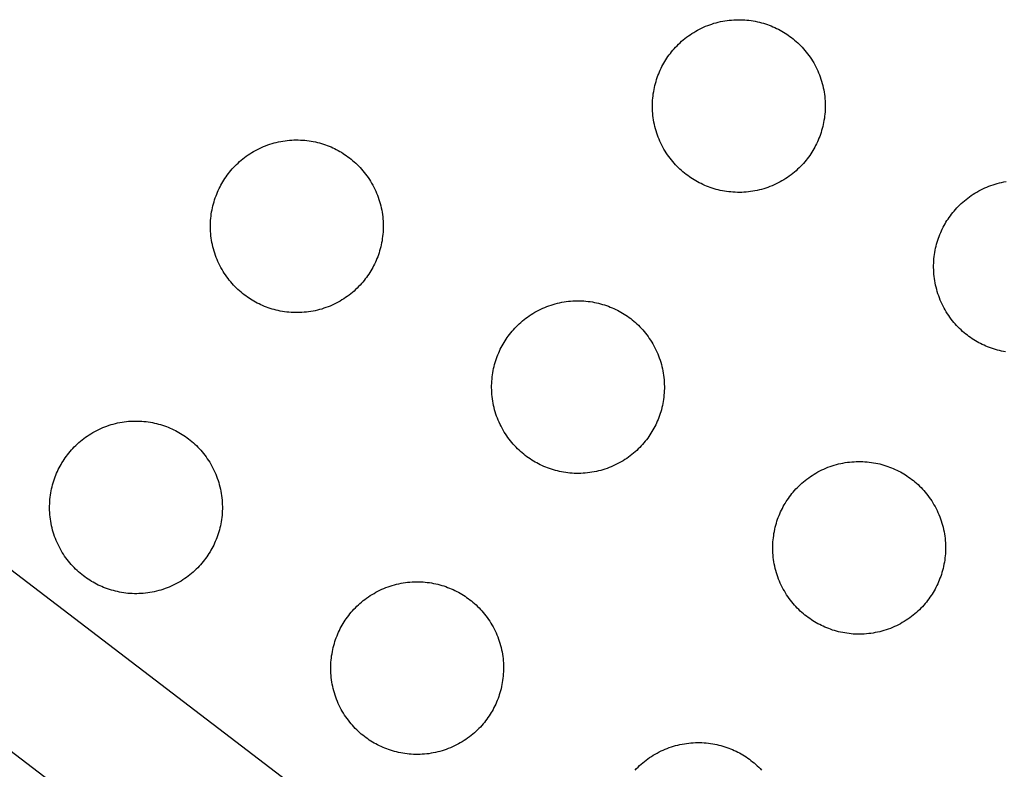
# Model space of a CAD drawing. Units: millimetres. Extents: x -10769 to 17350, y -4423 to 8172.
# Drawn here: x -2725 to -2508, y 2519 to 2684 of the extents above; entities that cross this region are included whole.
import ezdxf

# ---------------------------------------------------------------- set-up
doc = ezdxf.new("R2010")
doc.units = ezdxf.units.MM
doc.layers.add('Make2D$Visible$Curves', color=7, linetype='Continuous', true_color=0x000000)

msp = doc.modelspace()

# ---------------------------------------------------------------- linework, layer by layer
at = {"layer": 'Make2D$Visible$Curves', "lineweight": -3}
for points in [[(-2583.39, 2674.08), (-2583.18, 2674.45), (-2582.95, 2674.81), (-2582.72, 2675.17), (-2582.48, 2675.53), (-2582.22, 2675.88), (-2581.96, 2676.24), (-2581.68, 2676.58), (-2581.4, 2676.93), (-2581.1, 2677.27), (-2580.8, 2677.6), (-2580.48, 2677.93), (-2580.16, 2678.26), (-2579.82, 2678.58), (-2579.48, 2678.89), (-2579.12, 2679.2), (-2578.76, 2679.49), (-2578.39, 2679.78), (-2578, 2680.07), (-2577.61, 2680.34), (-2577.21, 2680.61), (-2576.81, 2680.86), (-2576.39, 2681.11), (-2575.97, 2681.35), (-2575.54, 2681.57), (-2575.1, 2681.79), (-2574.66, 2681.99), (-2574.21, 2682.19), (-2573.75, 2682.37), (-2573.29, 2682.54), (-2572.83, 2682.7), (-2572.36, 2682.85), (-2571.89, 2682.98), (-2571.41, 2683.11), (-2570.93, 2683.22), (-2570.45, 2683.32), (-2569.97, 2683.4), (-2569.48, 2683.48), (-2569, 2683.54), (-2568.51, 2683.58), (-2568.02, 2683.62), (-2567.54, 2683.64), (-2567.05, 2683.65), (-2566.57, 2683.65), (-2566.09, 2683.63), (-2565.61, 2683.61), (-2565.14, 2683.57), (-2564.66, 2683.52), (-2564.19, 2683.46), (-2563.73, 2683.39), (-2563.27, 2683.3), (-2562.81, 2683.21), (-2562.36, 2683.1), (-2561.92, 2682.99), (-2561.48, 2682.86), (-2561.05, 2682.73), (-2560.62, 2682.59), (-2560.2, 2682.43), (-2559.78, 2682.27), (-2559.38, 2682.1), (-2558.98, 2681.92), (-2558.59, 2681.74), (-2558.2, 2681.55), (-2557.83, 2681.35), (-2557.46, 2681.14), (-2557.1, 2680.93), (-2556.73, 2680.71), (-2556.37, 2680.47), (-2556.02, 2680.23), (-2555.66, 2679.97), (-2555.31, 2679.71), (-2554.96, 2679.44), (-2554.62, 2679.15), (-2554.27, 2678.86), (-2553.94, 2678.55), (-2553.61, 2678.24), (-2553.28, 2677.91), (-2552.97, 2677.58), (-2552.65, 2677.23), (-2552.35, 2676.88), (-2552.05, 2676.51), (-2551.76, 2676.14), (-2551.48, 2675.76), (-2551.2, 2675.37), (-2550.94, 2674.97), (-2550.68, 2674.56), (-2550.43, 2674.14), (-2550.2, 2673.72), (-2549.97, 2673.29), (-2549.75, 2672.85), (-2549.55, 2672.41), (-2549.36, 2671.96), (-2549.17, 2671.51), (-2549, 2671.05), (-2548.84, 2670.58), (-2548.69, 2670.11), (-2548.56, 2669.64), (-2548.44, 2669.16), (-2548.33, 2668.68), (-2548.23, 2668.2), (-2548.14, 2667.72), (-2548.07, 2667.23), (-2548.01, 2666.75), (-2547.96, 2666.26), (-2547.92, 2665.78), (-2547.9, 2665.29), (-2547.89, 2664.81), (-2547.89, 2664.32), (-2547.91, 2663.84), (-2547.93, 2663.36), (-2547.97, 2662.89), (-2548.02, 2662.42), (-2548.08, 2661.95), (-2548.16, 2661.48), (-2548.24, 2661.02), (-2548.34, 2660.57), (-2548.44, 2660.11), (-2548.55, 2659.67), (-2548.68, 2659.23), (-2548.81, 2658.8), (-2548.96, 2658.37), (-2549.11, 2657.95), (-2549.27, 2657.54), (-2549.44, 2657.13), (-2549.62, 2656.73), (-2549.8, 2656.34), (-2550, 2655.96), (-2550.19, 2655.58), (-2550.4, 2655.21)], [(-2550.4, 2655.21), (-2550.61, 2654.85), (-2550.84, 2654.49), (-2551.07, 2654.13), (-2551.31, 2653.77), (-2551.57, 2653.41), (-2551.83, 2653.06), (-2552.11, 2652.71), (-2552.39, 2652.37), (-2552.69, 2652.03), (-2552.99, 2651.69), (-2553.31, 2651.36), (-2553.63, 2651.04), (-2553.97, 2650.72), (-2554.31, 2650.41), (-2554.67, 2650.1), (-2555.03, 2649.8), (-2555.4, 2649.51), (-2555.79, 2649.23), (-2556.18, 2648.95), (-2556.58, 2648.69), (-2556.98, 2648.43), (-2557.4, 2648.19), (-2557.82, 2647.95), (-2558.25, 2647.72), (-2558.69, 2647.51), (-2559.13, 2647.3), (-2559.58, 2647.11), (-2560.04, 2646.92), (-2560.5, 2646.75), (-2560.96, 2646.59), (-2561.43, 2646.45), (-2561.9, 2646.31), (-2562.38, 2646.19), (-2562.86, 2646.08), (-2563.34, 2645.98), (-2563.82, 2645.89), (-2564.31, 2645.82), (-2564.79, 2645.76), (-2565.28, 2645.71), (-2565.77, 2645.68), (-2566.25, 2645.65), (-2566.74, 2645.64), (-2567.22, 2645.65), (-2567.7, 2645.66), (-2568.18, 2645.69), (-2568.66, 2645.73), (-2569.13, 2645.78), (-2569.6, 2645.84), (-2570.06, 2645.91), (-2570.52, 2645.99), (-2570.98, 2646.09), (-2571.43, 2646.19), (-2571.87, 2646.31), (-2572.31, 2646.43), (-2572.75, 2646.57), (-2573.17, 2646.71), (-2573.59, 2646.86), (-2574.01, 2647.02), (-2574.41, 2647.19), (-2574.81, 2647.37), (-2575.2, 2647.56), (-2575.59, 2647.75), (-2575.96, 2647.95), (-2576.33, 2648.15), (-2576.7, 2648.37), (-2577.06, 2648.59), (-2577.42, 2648.82), (-2577.78, 2649.07), (-2578.13, 2649.32), (-2578.48, 2649.59), (-2578.83, 2649.86), (-2579.18, 2650.14), (-2579.52, 2650.44), (-2579.85, 2650.74), (-2580.18, 2651.06), (-2580.51, 2651.39), (-2580.82, 2651.72), (-2581.14, 2652.07), (-2581.44, 2652.42), (-2581.74, 2652.78), (-2582.03, 2653.16), (-2582.31, 2653.54), (-2582.59, 2653.93), (-2582.85, 2654.33), (-2583.11, 2654.74), (-2583.36, 2655.15), (-2583.59, 2655.57), (-2583.82, 2656), (-2584.04, 2656.44), (-2584.24, 2656.88), (-2584.44, 2657.33), (-2584.62, 2657.79), (-2584.79, 2658.25), (-2584.95, 2658.71), (-2585.1, 2659.18), (-2585.23, 2659.66), (-2585.35, 2660.13), (-2585.47, 2660.61), (-2585.56, 2661.09), (-2585.65, 2661.58), (-2585.72, 2662.06), (-2585.78, 2662.55), (-2585.83, 2663.03), (-2585.87, 2663.52), (-2585.89, 2664), (-2585.9, 2664.49), (-2585.9, 2664.97), (-2585.88, 2665.45), (-2585.86, 2665.93), (-2585.82, 2666.41), (-2585.77, 2666.88), (-2585.71, 2667.35), (-2585.63, 2667.81), (-2585.55, 2668.27), (-2585.46, 2668.73), (-2585.35, 2669.18), (-2585.24, 2669.63), (-2585.11, 2670.07), (-2584.98, 2670.5), (-2584.83, 2670.92), (-2584.68, 2671.35), (-2584.52, 2671.76), (-2584.35, 2672.16), (-2584.17, 2672.56), (-2583.99, 2672.96), (-2583.8, 2673.34), (-2583.6, 2673.72), (-2583.39, 2674.08)], [(-2680.64, 2647.61), (-2680.42, 2647.97), (-2680.2, 2648.34), (-2679.96, 2648.7), (-2679.72, 2649.05), (-2679.47, 2649.41), (-2679.2, 2649.76), (-2678.93, 2650.11), (-2678.64, 2650.45), (-2678.35, 2650.79), (-2678.04, 2651.13), (-2677.73, 2651.46), (-2677.4, 2651.79), (-2677.07, 2652.1), (-2676.72, 2652.42), (-2676.37, 2652.72), (-2676, 2653.02), (-2675.63, 2653.31), (-2675.25, 2653.59), (-2674.86, 2653.87), (-2674.46, 2654.13), (-2674.05, 2654.39), (-2673.64, 2654.64), (-2673.21, 2654.87), (-2672.78, 2655.1), (-2672.35, 2655.32), (-2671.9, 2655.52), (-2671.45, 2655.71), (-2671, 2655.9), (-2670.54, 2656.07), (-2670.07, 2656.23), (-2669.6, 2656.38), (-2669.13, 2656.51), (-2668.66, 2656.63), (-2668.18, 2656.74), (-2667.69, 2656.84), (-2667.21, 2656.93), (-2666.73, 2657), (-2666.24, 2657.06), (-2665.75, 2657.11), (-2665.27, 2657.14), (-2664.78, 2657.17), (-2664.3, 2657.18), (-2663.82, 2657.18), (-2663.33, 2657.16), (-2662.86, 2657.13), (-2662.38, 2657.1), (-2661.91, 2657.05), (-2661.44, 2656.99), (-2660.97, 2656.91), (-2660.51, 2656.83), (-2660.06, 2656.73), (-2659.61, 2656.63), (-2659.16, 2656.51), (-2658.72, 2656.39), (-2658.29, 2656.26), (-2657.86, 2656.11), (-2657.44, 2655.96), (-2657.03, 2655.8), (-2656.62, 2655.63), (-2656.22, 2655.45), (-2655.83, 2655.27), (-2655.45, 2655.07), (-2655.07, 2654.88), (-2654.7, 2654.67), (-2654.34, 2654.46), (-2653.98, 2654.23), (-2653.62, 2654), (-2653.26, 2653.76), (-2652.9, 2653.5), (-2652.55, 2653.24), (-2652.2, 2652.96), (-2651.86, 2652.68), (-2651.52, 2652.38), (-2651.18, 2652.08), (-2650.85, 2651.76), (-2650.53, 2651.44), (-2650.21, 2651.1), (-2649.9, 2650.76), (-2649.59, 2650.4), (-2649.29, 2650.04), (-2649, 2649.67), (-2648.72, 2649.28), (-2648.45, 2648.89), (-2648.18, 2648.49), (-2647.93, 2648.09), (-2647.68, 2647.67), (-2647.44, 2647.25), (-2647.22, 2646.82), (-2647, 2646.38), (-2646.79, 2645.94), (-2646.6, 2645.49), (-2646.42, 2645.03), (-2646.25, 2644.57), (-2646.09, 2644.11), (-2645.94, 2643.64), (-2645.8, 2643.17), (-2645.68, 2642.69), (-2645.57, 2642.21), (-2645.47, 2641.73), (-2645.39, 2641.25), (-2645.31, 2640.76), (-2645.25, 2640.28), (-2645.2, 2639.79), (-2645.17, 2639.3), (-2645.15, 2638.82), (-2645.14, 2638.33), (-2645.14, 2637.85), (-2645.15, 2637.37), (-2645.18, 2636.89), (-2645.22, 2636.41), (-2645.27, 2635.94), (-2645.33, 2635.47), (-2645.4, 2635.01), (-2645.49, 2634.55), (-2645.58, 2634.09), (-2645.68, 2633.64), (-2645.8, 2633.2), (-2645.92, 2632.76), (-2646.06, 2632.32), (-2646.2, 2631.9), (-2646.35, 2631.48), (-2646.52, 2631.06), (-2646.69, 2630.66), (-2646.86, 2630.26), (-2647.05, 2629.87), (-2647.24, 2629.48), (-2647.44, 2629.11), (-2647.64, 2628.74)], [(-2647.64, 2628.74), (-2647.86, 2628.37), (-2648.08, 2628.01), (-2648.31, 2627.65), (-2648.56, 2627.29), (-2648.81, 2626.94), (-2649.08, 2626.59), (-2649.35, 2626.24), (-2649.64, 2625.89), (-2649.93, 2625.55), (-2650.24, 2625.22), (-2650.55, 2624.89), (-2650.88, 2624.56), (-2651.21, 2624.24), (-2651.56, 2623.93), (-2651.91, 2623.63), (-2652.28, 2623.33), (-2652.65, 2623.04), (-2653.03, 2622.76), (-2653.42, 2622.48), (-2653.82, 2622.22), (-2654.23, 2621.96), (-2654.64, 2621.71), (-2655.07, 2621.48), (-2655.5, 2621.25), (-2655.93, 2621.03), (-2656.38, 2620.83), (-2656.83, 2620.63), (-2657.28, 2620.45), (-2657.74, 2620.28), (-2658.21, 2620.12), (-2658.67, 2619.97), (-2659.15, 2619.84), (-2659.62, 2619.71), (-2660.1, 2619.6), (-2660.58, 2619.51), (-2661.07, 2619.42), (-2661.55, 2619.35), (-2662.04, 2619.29), (-2662.52, 2619.24), (-2663.01, 2619.2), (-2663.5, 2619.18), (-2663.98, 2619.17), (-2664.46, 2619.17), (-2664.95, 2619.19), (-2665.42, 2619.21), (-2665.9, 2619.25), (-2666.37, 2619.3), (-2666.84, 2619.36), (-2667.31, 2619.44), (-2667.77, 2619.52), (-2668.22, 2619.61), (-2668.67, 2619.72), (-2669.12, 2619.83), (-2669.56, 2619.96), (-2669.99, 2620.09), (-2670.42, 2620.24), (-2670.84, 2620.39), (-2671.25, 2620.55), (-2671.66, 2620.72), (-2672.06, 2620.9), (-2672.45, 2621.08), (-2672.83, 2621.27), (-2673.21, 2621.47), (-2673.58, 2621.68), (-2673.94, 2621.89), (-2674.3, 2622.12), (-2674.66, 2622.35), (-2675.02, 2622.59), (-2675.37, 2622.85), (-2675.73, 2623.11), (-2676.08, 2623.39), (-2676.42, 2623.67), (-2676.76, 2623.97), (-2677.1, 2624.27), (-2677.43, 2624.59), (-2677.75, 2624.91), (-2678.07, 2625.25), (-2678.38, 2625.59), (-2678.69, 2625.95), (-2678.99, 2626.31), (-2679.28, 2626.68), (-2679.56, 2627.07), (-2679.83, 2627.46), (-2680.1, 2627.86), (-2680.35, 2628.26), (-2680.6, 2628.68), (-2680.84, 2629.1), (-2681.06, 2629.53), (-2681.28, 2629.97), (-2681.49, 2630.41), (-2681.68, 2630.86), (-2681.86, 2631.32), (-2682.03, 2631.78), (-2682.19, 2632.24), (-2682.34, 2632.71), (-2682.48, 2633.18), (-2682.6, 2633.66), (-2682.71, 2634.14), (-2682.81, 2634.62), (-2682.89, 2635.1), (-2682.97, 2635.59), (-2683.03, 2636.07), (-2683.07, 2636.56), (-2683.11, 2637.05), (-2683.13, 2637.53), (-2683.14, 2638.02), (-2683.14, 2638.5), (-2683.13, 2638.98), (-2683.1, 2639.46), (-2683.06, 2639.93), (-2683.01, 2640.41), (-2682.95, 2640.88), (-2682.88, 2641.34), (-2682.79, 2641.8), (-2682.7, 2642.26), (-2682.6, 2642.71), (-2682.48, 2643.15), (-2682.36, 2643.59), (-2682.22, 2644.02), (-2682.08, 2644.45), (-2681.92, 2644.87), (-2681.76, 2645.28), (-2681.59, 2645.69), (-2681.42, 2646.09), (-2681.23, 2646.48), (-2681.04, 2646.87), (-2680.84, 2647.24), (-2680.64, 2647.61)], [(-2521.53, 2638.7), (-2521.32, 2639.06), (-2521.1, 2639.42), (-2520.86, 2639.78), (-2520.62, 2640.14), (-2520.36, 2640.5), (-2520.1, 2640.85), (-2519.82, 2641.2), (-2519.54, 2641.54), (-2519.24, 2641.88), (-2518.94, 2642.22), (-2518.62, 2642.55), (-2518.3, 2642.87), (-2517.96, 2643.19), (-2517.62, 2643.5), (-2517.26, 2643.81), (-2516.9, 2644.11), (-2516.53, 2644.4), (-2516.15, 2644.68), (-2515.75, 2644.96), (-2515.36, 2645.22), (-2514.95, 2645.48), (-2514.53, 2645.72), (-2514.11, 2645.96), (-2513.68, 2646.19), (-2513.24, 2646.4), (-2512.8, 2646.61), (-2512.35, 2646.8), (-2511.9, 2646.99), (-2511.44, 2647.16), (-2510.97, 2647.32), (-2510.5, 2647.46), (-2510.03, 2647.6), (-2509.55, 2647.72), (-2509.07, 2647.83), (-2508.59, 2647.93), (-2508.11, 2648.02)], [(-2508.2, 2610.52), (-2508.66, 2610.61), (-2509.12, 2610.7), (-2509.57, 2610.81), (-2510.01, 2610.92), (-2510.45, 2611.05), (-2510.89, 2611.18), (-2511.31, 2611.33), (-2511.73, 2611.48), (-2512.15, 2611.64), (-2512.55, 2611.81), (-2512.95, 2611.99), (-2513.34, 2612.17), (-2513.73, 2612.36), (-2514.1, 2612.56), (-2514.47, 2612.77), (-2514.84, 2612.98), (-2515.2, 2613.2), (-2515.56, 2613.44), (-2515.92, 2613.68), (-2516.27, 2613.94), (-2516.62, 2614.2), (-2516.97, 2614.47), (-2517.32, 2614.76), (-2517.66, 2615.05), (-2517.99, 2615.36), (-2518.32, 2615.67), (-2518.65, 2616), (-2518.97, 2616.34), (-2519.28, 2616.68), (-2519.58, 2617.03), (-2519.88, 2617.4), (-2520.17, 2617.77), (-2520.46, 2618.15), (-2520.73, 2618.54), (-2520.99, 2618.94), (-2521.25, 2619.35), (-2521.5, 2619.77), (-2521.73, 2620.19), (-2521.96, 2620.62), (-2522.18, 2621.06), (-2522.38, 2621.5), (-2522.58, 2621.95), (-2522.76, 2622.4), (-2522.93, 2622.86), (-2523.09, 2623.33), (-2523.24, 2623.8), (-2523.37, 2624.27), (-2523.5, 2624.75), (-2523.61, 2625.23), (-2523.7, 2625.71), (-2523.79, 2626.19), (-2523.86, 2626.68), (-2523.92, 2627.16), (-2523.97, 2627.65), (-2524.01, 2628.13), (-2524.03, 2628.62), (-2524.04, 2629.1), (-2524.04, 2629.59), (-2524.02, 2630.07), (-2524, 2630.55), (-2523.96, 2631.02), (-2523.91, 2631.5), (-2523.85, 2631.96), (-2523.77, 2632.43), (-2523.69, 2632.89), (-2523.6, 2633.34), (-2523.49, 2633.8), (-2523.38, 2634.24), (-2523.25, 2634.68), (-2523.12, 2635.11), (-2522.97, 2635.54), (-2522.82, 2635.96), (-2522.66, 2636.37), (-2522.49, 2636.78), (-2522.31, 2637.18), (-2522.13, 2637.57), (-2521.94, 2637.95), (-2521.74, 2638.33), (-2521.53, 2638.7)], [(-2618.78, 2612.23), (-2618.56, 2612.59), (-2618.34, 2612.95), (-2618.11, 2613.31), (-2617.86, 2613.67), (-2617.61, 2614.02), (-2617.34, 2614.38), (-2617.07, 2614.72), (-2616.78, 2615.07), (-2616.49, 2615.41), (-2616.18, 2615.74), (-2615.87, 2616.08), (-2615.54, 2616.4), (-2615.21, 2616.72), (-2614.86, 2617.03), (-2614.51, 2617.34), (-2614.14, 2617.63), (-2613.77, 2617.93), (-2613.39, 2618.21), (-2613, 2618.48), (-2612.6, 2618.75), (-2612.19, 2619), (-2611.78, 2619.25), (-2611.35, 2619.49), (-2610.92, 2619.71), (-2610.49, 2619.93), (-2610.04, 2620.13), (-2609.59, 2620.33), (-2609.14, 2620.51), (-2608.68, 2620.68), (-2608.21, 2620.84), (-2607.75, 2620.99), (-2607.27, 2621.13), (-2606.8, 2621.25), (-2606.32, 2621.36), (-2605.84, 2621.46), (-2605.35, 2621.54), (-2604.87, 2621.62), (-2604.38, 2621.68), (-2603.9, 2621.72), (-2603.41, 2621.76), (-2602.92, 2621.78), (-2602.44, 2621.79), (-2601.96, 2621.79), (-2601.48, 2621.78), (-2601, 2621.75), (-2600.52, 2621.71), (-2600.05, 2621.66), (-2599.58, 2621.6), (-2599.11, 2621.53), (-2598.65, 2621.44), (-2598.2, 2621.35), (-2597.75, 2621.24), (-2597.3, 2621.13), (-2596.86, 2621), (-2596.43, 2620.87), (-2596, 2620.73), (-2595.58, 2620.57), (-2595.17, 2620.41), (-2594.76, 2620.24), (-2594.37, 2620.07), (-2593.97, 2619.88), (-2593.59, 2619.69), (-2593.21, 2619.49), (-2592.84, 2619.28), (-2592.48, 2619.07), (-2592.12, 2618.85), (-2591.76, 2618.61), (-2591.4, 2618.37), (-2591.05, 2618.12), (-2590.69, 2617.85), (-2590.35, 2617.58), (-2590, 2617.29), (-2589.66, 2617), (-2589.32, 2616.69), (-2588.99, 2616.38), (-2588.67, 2616.05), (-2588.35, 2615.72), (-2588.04, 2615.37), (-2587.73, 2615.02), (-2587.44, 2614.65), (-2587.14, 2614.28), (-2586.86, 2613.9), (-2586.59, 2613.51), (-2586.32, 2613.11), (-2586.07, 2612.7), (-2585.82, 2612.29), (-2585.58, 2611.86), (-2585.36, 2611.43), (-2585.14, 2611), (-2584.93, 2610.55), (-2584.74, 2610.1), (-2584.56, 2609.65), (-2584.39, 2609.19), (-2584.23, 2608.72), (-2584.08, 2608.25), (-2583.94, 2607.78), (-2583.82, 2607.3), (-2583.71, 2606.83), (-2583.61, 2606.34), (-2583.53, 2605.86), (-2583.45, 2605.38), (-2583.39, 2604.89), (-2583.35, 2604.4), (-2583.31, 2603.92), (-2583.29, 2603.43), (-2583.28, 2602.95), (-2583.28, 2602.46), (-2583.29, 2601.98), (-2583.32, 2601.5), (-2583.36, 2601.03), (-2583.41, 2600.56), (-2583.47, 2600.09), (-2583.54, 2599.62), (-2583.63, 2599.16), (-2583.72, 2598.71), (-2583.83, 2598.26), (-2583.94, 2597.81), (-2584.07, 2597.37), (-2584.2, 2596.94), (-2584.34, 2596.51), (-2584.5, 2596.09), (-2584.66, 2595.68), (-2584.83, 2595.27), (-2585, 2594.87), (-2585.19, 2594.48), (-2585.38, 2594.1), (-2585.58, 2593.72), (-2585.79, 2593.35)], [(-2585.79, 2593.35), (-2586, 2592.99), (-2586.22, 2592.63), (-2586.46, 2592.27), (-2586.7, 2591.91), (-2586.95, 2591.55), (-2587.22, 2591.2), (-2587.49, 2590.85), (-2587.78, 2590.51), (-2588.07, 2590.17), (-2588.38, 2589.83), (-2588.69, 2589.5), (-2589.02, 2589.18), (-2589.35, 2588.86), (-2589.7, 2588.55), (-2590.05, 2588.24), (-2590.42, 2587.94), (-2590.79, 2587.65), (-2591.17, 2587.37), (-2591.56, 2587.1), (-2591.96, 2586.83), (-2592.37, 2586.57), (-2592.78, 2586.33), (-2593.21, 2586.09), (-2593.64, 2585.86), (-2594.07, 2585.65), (-2594.52, 2585.44), (-2594.97, 2585.25), (-2595.42, 2585.07), (-2595.88, 2584.89), (-2596.35, 2584.74), (-2596.82, 2584.59), (-2597.29, 2584.45), (-2597.77, 2584.33), (-2598.24, 2584.22), (-2598.73, 2584.12), (-2599.21, 2584.03), (-2599.69, 2583.96), (-2600.18, 2583.9), (-2600.67, 2583.85), (-2601.15, 2583.82), (-2601.64, 2583.8), (-2602.12, 2583.79), (-2602.61, 2583.79), (-2603.09, 2583.8), (-2603.57, 2583.83), (-2604.04, 2583.87), (-2604.51, 2583.92), (-2604.98, 2583.98), (-2605.45, 2584.05), (-2605.91, 2584.13), (-2606.36, 2584.23), (-2606.81, 2584.33), (-2607.26, 2584.45), (-2607.7, 2584.57), (-2608.13, 2584.71), (-2608.56, 2584.85), (-2608.98, 2585), (-2609.39, 2585.17), (-2609.8, 2585.33), (-2610.2, 2585.51), (-2610.59, 2585.7), (-2610.97, 2585.89), (-2611.35, 2586.09), (-2611.72, 2586.29), (-2612.08, 2586.51), (-2612.44, 2586.73), (-2612.8, 2586.96), (-2613.16, 2587.21), (-2613.52, 2587.46), (-2613.87, 2587.73), (-2614.22, 2588), (-2614.56, 2588.29), (-2614.9, 2588.58), (-2615.24, 2588.89), (-2615.57, 2589.2), (-2615.89, 2589.53), (-2616.21, 2589.86), (-2616.52, 2590.21), (-2616.83, 2590.56), (-2617.13, 2590.92), (-2617.42, 2591.3), (-2617.7, 2591.68), (-2617.97, 2592.07), (-2618.24, 2592.47), (-2618.5, 2592.88), (-2618.74, 2593.29), (-2618.98, 2593.72), (-2619.21, 2594.15), (-2619.42, 2594.58), (-2619.63, 2595.03), (-2619.82, 2595.48), (-2620, 2595.93), (-2620.18, 2596.39), (-2620.33, 2596.86), (-2620.48, 2597.32), (-2620.62, 2597.8), (-2620.74, 2598.27), (-2620.85, 2598.75), (-2620.95, 2599.23), (-2621.03, 2599.72), (-2621.11, 2600.2), (-2621.17, 2600.69), (-2621.22, 2601.17), (-2621.25, 2601.66), (-2621.27, 2602.15), (-2621.28, 2602.63), (-2621.28, 2603.11), (-2621.27, 2603.59), (-2621.24, 2604.07), (-2621.2, 2604.55), (-2621.15, 2605.02), (-2621.09, 2605.49), (-2621.02, 2605.96), (-2620.94, 2606.42), (-2620.84, 2606.87), (-2620.74, 2607.32), (-2620.62, 2607.77), (-2620.5, 2608.21), (-2620.36, 2608.64), (-2620.22, 2609.07), (-2620.07, 2609.49), (-2619.9, 2609.9), (-2619.73, 2610.31), (-2619.56, 2610.7), (-2619.37, 2611.1), (-2619.18, 2611.48), (-2618.98, 2611.86), (-2618.78, 2612.23)], [(-2716.02, 2585.75), (-2715.81, 2586.12), (-2715.58, 2586.48), (-2715.35, 2586.84), (-2715.11, 2587.2), (-2714.85, 2587.55), (-2714.59, 2587.9), (-2714.31, 2588.25), (-2714.03, 2588.6), (-2713.73, 2588.94), (-2713.43, 2589.27), (-2713.11, 2589.6), (-2712.79, 2589.93), (-2712.45, 2590.25), (-2712.11, 2590.56), (-2711.75, 2590.86), (-2711.39, 2591.16), (-2711.02, 2591.45), (-2710.63, 2591.73), (-2710.24, 2592.01), (-2709.84, 2592.27), (-2709.44, 2592.53), (-2709.02, 2592.78), (-2708.6, 2593.01), (-2708.17, 2593.24), (-2707.73, 2593.46), (-2707.29, 2593.66), (-2706.84, 2593.86), (-2706.38, 2594.04), (-2705.92, 2594.21), (-2705.46, 2594.37), (-2704.99, 2594.52), (-2704.52, 2594.65), (-2704.04, 2594.78), (-2703.56, 2594.89), (-2703.08, 2594.98), (-2702.6, 2595.07), (-2702.11, 2595.14), (-2701.63, 2595.2), (-2701.14, 2595.25), (-2700.65, 2595.29), (-2700.17, 2595.31), (-2699.68, 2595.32), (-2699.2, 2595.32), (-2698.72, 2595.3), (-2698.24, 2595.28), (-2697.77, 2595.24), (-2697.29, 2595.19), (-2696.82, 2595.13), (-2696.36, 2595.05), (-2695.9, 2594.97), (-2695.44, 2594.88), (-2694.99, 2594.77), (-2694.55, 2594.66), (-2694.11, 2594.53), (-2693.67, 2594.4), (-2693.25, 2594.25), (-2692.83, 2594.1), (-2692.41, 2593.94), (-2692.01, 2593.77), (-2691.61, 2593.59), (-2691.22, 2593.41), (-2690.83, 2593.22), (-2690.46, 2593.02), (-2690.09, 2592.81), (-2689.73, 2592.6), (-2689.36, 2592.37), (-2689, 2592.14), (-2688.64, 2591.9), (-2688.29, 2591.64), (-2687.94, 2591.38), (-2687.59, 2591.1), (-2687.24, 2590.82), (-2686.9, 2590.52), (-2686.57, 2590.22), (-2686.24, 2589.9), (-2685.91, 2589.58), (-2685.6, 2589.24), (-2685.28, 2588.9), (-2684.98, 2588.54), (-2684.68, 2588.18), (-2684.39, 2587.81), (-2684.11, 2587.42), (-2683.83, 2587.03), (-2683.57, 2586.63), (-2683.31, 2586.23), (-2683.06, 2585.81), (-2682.83, 2585.39), (-2682.6, 2584.96), (-2682.38, 2584.52), (-2682.18, 2584.08), (-2681.99, 2583.63), (-2681.8, 2583.17), (-2681.63, 2582.71), (-2681.47, 2582.25), (-2681.32, 2581.78), (-2681.19, 2581.31), (-2681.07, 2580.83), (-2680.95, 2580.35), (-2680.86, 2579.87), (-2680.77, 2579.39), (-2680.7, 2578.9), (-2680.64, 2578.42), (-2680.59, 2577.93), (-2680.55, 2577.44), (-2680.53, 2576.96), (-2680.52, 2576.47), (-2680.52, 2575.99), (-2680.54, 2575.51), (-2680.56, 2575.03), (-2680.6, 2574.56), (-2680.65, 2574.08), (-2680.71, 2573.61), (-2680.79, 2573.15), (-2680.87, 2572.69), (-2680.96, 2572.23), (-2681.07, 2571.78), (-2681.18, 2571.34), (-2681.31, 2570.9), (-2681.44, 2570.47), (-2681.59, 2570.04), (-2681.74, 2569.62), (-2681.9, 2569.21), (-2682.07, 2568.8), (-2682.25, 2568.4), (-2682.43, 2568.01), (-2682.63, 2567.62), (-2682.82, 2567.25), (-2683.03, 2566.88)], [(-2683.03, 2566.88), (-2683.24, 2566.52), (-2683.47, 2566.15), (-2683.7, 2565.79), (-2683.94, 2565.44), (-2684.2, 2565.08), (-2684.46, 2564.73), (-2684.74, 2564.38), (-2685.02, 2564.04), (-2685.32, 2563.7), (-2685.62, 2563.36), (-2685.94, 2563.03), (-2686.26, 2562.7), (-2686.6, 2562.39), (-2686.94, 2562.07), (-2687.3, 2561.77), (-2687.66, 2561.47), (-2688.03, 2561.18), (-2688.42, 2560.9), (-2688.81, 2560.62), (-2689.21, 2560.36), (-2689.61, 2560.1), (-2690.03, 2559.85), (-2690.45, 2559.62), (-2690.88, 2559.39), (-2691.32, 2559.17), (-2691.76, 2558.97), (-2692.21, 2558.78), (-2692.67, 2558.59), (-2693.13, 2558.42), (-2693.59, 2558.26), (-2694.06, 2558.11), (-2694.53, 2557.98), (-2695.01, 2557.86), (-2695.49, 2557.75), (-2695.97, 2557.65), (-2696.45, 2557.56), (-2696.94, 2557.49), (-2697.42, 2557.43), (-2697.91, 2557.38), (-2698.4, 2557.35), (-2698.88, 2557.32), (-2699.37, 2557.31), (-2699.85, 2557.31), (-2700.33, 2557.33), (-2700.81, 2557.36), (-2701.29, 2557.39), (-2701.76, 2557.44), (-2702.23, 2557.5), (-2702.69, 2557.58), (-2703.15, 2557.66), (-2703.61, 2557.76), (-2704.06, 2557.86), (-2704.5, 2557.98), (-2704.94, 2558.1), (-2705.38, 2558.23), (-2705.8, 2558.38), (-2706.22, 2558.53), (-2706.64, 2558.69), (-2707.04, 2558.86), (-2707.44, 2559.04), (-2707.83, 2559.22), (-2708.22, 2559.42), (-2708.59, 2559.61), (-2708.96, 2559.82), (-2709.33, 2560.03), (-2709.69, 2560.26), (-2710.05, 2560.49), (-2710.41, 2560.73), (-2710.76, 2560.99), (-2711.11, 2561.25), (-2711.46, 2561.53), (-2711.81, 2561.81), (-2712.15, 2562.11), (-2712.48, 2562.41), (-2712.81, 2562.73), (-2713.14, 2563.05), (-2713.45, 2563.39), (-2713.77, 2563.73), (-2714.07, 2564.09), (-2714.37, 2564.45), (-2714.66, 2564.82), (-2714.94, 2565.21), (-2715.22, 2565.6), (-2715.48, 2566), (-2715.74, 2566.4), (-2715.99, 2566.82), (-2716.22, 2567.24), (-2716.45, 2567.67), (-2716.67, 2568.11), (-2716.87, 2568.55), (-2717.07, 2569), (-2717.25, 2569.46), (-2717.42, 2569.92), (-2717.58, 2570.38), (-2717.73, 2570.85), (-2717.86, 2571.32), (-2717.98, 2571.8), (-2718.1, 2572.28), (-2718.19, 2572.76), (-2718.28, 2573.24), (-2718.35, 2573.73), (-2718.41, 2574.21), (-2718.46, 2574.7), (-2718.5, 2575.19), (-2718.52, 2575.67), (-2718.53, 2576.16), (-2718.53, 2576.64), (-2718.51, 2577.12), (-2718.49, 2577.6), (-2718.45, 2578.08), (-2718.4, 2578.55), (-2718.34, 2579.02), (-2718.26, 2579.48), (-2718.18, 2579.94), (-2718.09, 2580.4), (-2717.98, 2580.85), (-2717.87, 2581.29), (-2717.74, 2581.73), (-2717.61, 2582.17), (-2717.46, 2582.59), (-2717.31, 2583.01), (-2717.15, 2583.43), (-2716.98, 2583.83), (-2716.8, 2584.23), (-2716.62, 2584.62), (-2716.43, 2585.01), (-2716.23, 2585.38), (-2716.02, 2585.75)], [(-2556.92, 2576.84), (-2556.7, 2577.2), (-2556.48, 2577.57), (-2556.25, 2577.93), (-2556, 2578.28), (-2555.75, 2578.64), (-2555.48, 2578.99), (-2555.21, 2579.34), (-2554.93, 2579.68), (-2554.63, 2580.02), (-2554.32, 2580.36), (-2554.01, 2580.69), (-2553.68, 2581.01), (-2553.35, 2581.33), (-2553, 2581.65), (-2552.65, 2581.95), (-2552.29, 2582.25), (-2551.91, 2582.54), (-2551.53, 2582.82), (-2551.14, 2583.1), (-2550.74, 2583.36), (-2550.33, 2583.62), (-2549.92, 2583.86), (-2549.5, 2584.1), (-2549.07, 2584.33), (-2548.63, 2584.54), (-2548.19, 2584.75), (-2547.74, 2584.94), (-2547.28, 2585.13), (-2546.82, 2585.3), (-2546.36, 2585.46), (-2545.89, 2585.6), (-2545.41, 2585.74), (-2544.94, 2585.86), (-2544.46, 2585.97), (-2543.98, 2586.07), (-2543.49, 2586.16), (-2543.01, 2586.23), (-2542.52, 2586.29), (-2542.04, 2586.34), (-2541.55, 2586.37), (-2541.06, 2586.4), (-2540.58, 2586.41), (-2540.1, 2586.4), (-2539.62, 2586.39), (-2539.14, 2586.36), (-2538.66, 2586.33), (-2538.19, 2586.28), (-2537.72, 2586.21), (-2537.26, 2586.14), (-2536.79, 2586.06), (-2536.34, 2585.96), (-2535.89, 2585.86), (-2535.44, 2585.74), (-2535, 2585.62), (-2534.57, 2585.48), (-2534.14, 2585.34), (-2533.72, 2585.19), (-2533.31, 2585.03), (-2532.91, 2584.86), (-2532.51, 2584.68), (-2532.11, 2584.5), (-2531.73, 2584.3), (-2531.35, 2584.1), (-2530.99, 2583.9), (-2530.62, 2583.69), (-2530.26, 2583.46), (-2529.9, 2583.23), (-2529.54, 2582.98), (-2529.19, 2582.73), (-2528.83, 2582.47), (-2528.49, 2582.19), (-2528.14, 2581.91), (-2527.8, 2581.61), (-2527.47, 2581.31), (-2527.14, 2580.99), (-2526.81, 2580.67), (-2526.49, 2580.33), (-2526.18, 2579.99), (-2525.87, 2579.63), (-2525.58, 2579.27), (-2525.29, 2578.89), (-2525, 2578.51), (-2524.73, 2578.12), (-2524.46, 2577.72), (-2524.21, 2577.32), (-2523.96, 2576.9), (-2523.72, 2576.48), (-2523.5, 2576.05), (-2523.28, 2575.61), (-2523.08, 2575.17), (-2522.88, 2574.72), (-2522.7, 2574.26), (-2522.53, 2573.8), (-2522.37, 2573.34), (-2522.22, 2572.87), (-2522.09, 2572.4), (-2521.96, 2571.92), (-2521.85, 2571.44), (-2521.75, 2570.96), (-2521.67, 2570.48), (-2521.59, 2569.99), (-2521.53, 2569.5), (-2521.49, 2569.02), (-2521.45, 2568.53), (-2521.43, 2568.05), (-2521.42, 2567.56), (-2521.42, 2567.08), (-2521.44, 2566.6), (-2521.46, 2566.12), (-2521.5, 2565.64), (-2521.55, 2565.17), (-2521.61, 2564.7), (-2521.68, 2564.24), (-2521.77, 2563.78), (-2521.86, 2563.32), (-2521.97, 2562.87), (-2522.08, 2562.43), (-2522.21, 2561.99), (-2522.34, 2561.55), (-2522.48, 2561.13), (-2522.64, 2560.71), (-2522.8, 2560.29), (-2522.97, 2559.89), (-2523.15, 2559.49), (-2523.33, 2559.1), (-2523.52, 2558.71), (-2523.72, 2558.34), (-2523.93, 2557.97)], [(-2523.93, 2557.97), (-2524.14, 2557.6), (-2524.36, 2557.24), (-2524.6, 2556.88), (-2524.84, 2556.52), (-2525.09, 2556.17), (-2525.36, 2555.82), (-2525.63, 2555.47), (-2525.92, 2555.12), (-2526.21, 2554.78), (-2526.52, 2554.45), (-2526.83, 2554.12), (-2527.16, 2553.79), (-2527.49, 2553.47), (-2527.84, 2553.16), (-2528.19, 2552.86), (-2528.56, 2552.56), (-2528.93, 2552.27), (-2529.31, 2551.98), (-2529.7, 2551.71), (-2530.1, 2551.45), (-2530.51, 2551.19), (-2530.93, 2550.94), (-2531.35, 2550.71), (-2531.78, 2550.48), (-2532.22, 2550.26), (-2532.66, 2550.06), (-2533.11, 2549.86), (-2533.56, 2549.68), (-2534.02, 2549.51), (-2534.49, 2549.35), (-2534.96, 2549.2), (-2535.43, 2549.07), (-2535.91, 2548.94), (-2536.39, 2548.83), (-2536.87, 2548.74), (-2537.35, 2548.65), (-2537.84, 2548.58), (-2538.32, 2548.52), (-2538.81, 2548.47), (-2539.29, 2548.43), (-2539.78, 2548.41), (-2540.26, 2548.4), (-2540.75, 2548.4), (-2541.23, 2548.42), (-2541.71, 2548.44), (-2542.18, 2548.48), (-2542.65, 2548.53), (-2543.12, 2548.59), (-2543.59, 2548.67), (-2544.05, 2548.75), (-2544.5, 2548.84), (-2544.95, 2548.95), (-2545.4, 2549.06), (-2545.84, 2549.19), (-2546.27, 2549.32), (-2546.7, 2549.47), (-2547.12, 2549.62), (-2547.53, 2549.78), (-2547.94, 2549.95), (-2548.34, 2550.13), (-2548.73, 2550.31), (-2549.11, 2550.5), (-2549.49, 2550.7), (-2549.86, 2550.91), (-2550.22, 2551.12), (-2550.58, 2551.34), (-2550.94, 2551.58), (-2551.3, 2551.82), (-2551.66, 2552.08), (-2552.01, 2552.34), (-2552.36, 2552.62), (-2552.7, 2552.9), (-2553.04, 2553.2), (-2553.38, 2553.5), (-2553.71, 2553.82), (-2554.03, 2554.14), (-2554.35, 2554.48), (-2554.66, 2554.82), (-2554.97, 2555.18), (-2555.27, 2555.54), (-2555.56, 2555.91), (-2555.84, 2556.29), (-2556.11, 2556.69), (-2556.38, 2557.08), (-2556.64, 2557.49), (-2556.88, 2557.91), (-2557.12, 2558.33), (-2557.35, 2558.76), (-2557.56, 2559.2), (-2557.77, 2559.64), (-2557.96, 2560.09), (-2558.14, 2560.54), (-2558.32, 2561), (-2558.48, 2561.47), (-2558.62, 2561.94), (-2558.76, 2562.41), (-2558.88, 2562.89), (-2558.99, 2563.37), (-2559.09, 2563.85), (-2559.18, 2564.33), (-2559.25, 2564.82), (-2559.31, 2565.3), (-2559.36, 2565.79), (-2559.39, 2566.27), (-2559.41, 2566.76), (-2559.43, 2567.25), (-2559.42, 2567.73), (-2559.41, 2568.21), (-2559.38, 2568.69), (-2559.34, 2569.16), (-2559.29, 2569.64), (-2559.23, 2570.11), (-2559.16, 2570.57), (-2559.08, 2571.03), (-2558.98, 2571.49), (-2558.88, 2571.94), (-2558.76, 2572.38), (-2558.64, 2572.82), (-2558.5, 2573.25), (-2558.36, 2573.68), (-2558.21, 2574.1), (-2558.05, 2574.51), (-2557.88, 2574.92), (-2557.7, 2575.32), (-2557.51, 2575.71), (-2557.32, 2576.09), (-2557.12, 2576.47), (-2556.92, 2576.84)], [(-2742.39, 2574.31), (-2158.84, 2128.07)], [(-2654.16, 2550.37), (-2653.95, 2550.73), (-2653.72, 2551.09), (-2653.49, 2551.45), (-2653.25, 2551.81), (-2652.99, 2552.17), (-2652.73, 2552.52), (-2652.45, 2552.87), (-2652.17, 2553.21), (-2651.87, 2553.55), (-2651.57, 2553.89), (-2651.25, 2554.22), (-2650.93, 2554.54), (-2650.59, 2554.86), (-2650.25, 2555.17), (-2649.89, 2555.48), (-2649.53, 2555.78), (-2649.16, 2556.07), (-2648.78, 2556.35), (-2648.38, 2556.62), (-2647.99, 2556.89), (-2647.58, 2557.14), (-2647.16, 2557.39), (-2646.74, 2557.63), (-2646.31, 2557.85), (-2645.87, 2558.07), (-2645.43, 2558.28), (-2644.98, 2558.47), (-2644.53, 2558.65), (-2644.07, 2558.82), (-2643.6, 2558.98), (-2643.13, 2559.13), (-2642.66, 2559.27), (-2642.18, 2559.39), (-2641.7, 2559.5), (-2641.22, 2559.6), (-2640.74, 2559.68), (-2640.25, 2559.76), (-2639.77, 2559.82), (-2639.28, 2559.87), (-2638.79, 2559.9), (-2638.31, 2559.92), (-2637.82, 2559.93), (-2637.34, 2559.93), (-2636.86, 2559.92), (-2636.38, 2559.89), (-2635.91, 2559.85), (-2635.43, 2559.8), (-2634.96, 2559.74), (-2634.5, 2559.67), (-2634.04, 2559.58), (-2633.58, 2559.49), (-2633.13, 2559.39), (-2632.69, 2559.27), (-2632.25, 2559.15), (-2631.82, 2559.01), (-2631.39, 2558.87), (-2630.97, 2558.71), (-2630.56, 2558.55), (-2630.15, 2558.38), (-2629.75, 2558.21), (-2629.36, 2558.02), (-2628.97, 2557.83), (-2628.6, 2557.63), (-2628.23, 2557.43), (-2627.87, 2557.21), (-2627.5, 2556.99), (-2627.14, 2556.76), (-2626.79, 2556.51), (-2626.43, 2556.26), (-2626.08, 2555.99), (-2625.73, 2555.72), (-2625.39, 2555.43), (-2625.05, 2555.14), (-2624.71, 2554.83), (-2624.38, 2554.52), (-2624.06, 2554.19), (-2623.74, 2553.86), (-2623.42, 2553.51), (-2623.12, 2553.16), (-2622.82, 2552.79), (-2622.53, 2552.42), (-2622.25, 2552.04), (-2621.97, 2551.65), (-2621.71, 2551.25), (-2621.45, 2550.84), (-2621.21, 2550.43), (-2620.97, 2550), (-2620.74, 2549.57), (-2620.53, 2549.14), (-2620.32, 2548.69), (-2620.13, 2548.24), (-2619.94, 2547.79), (-2619.77, 2547.33), (-2619.61, 2546.86), (-2619.47, 2546.39), (-2619.33, 2545.92), (-2619.21, 2545.45), (-2619.1, 2544.97), (-2619, 2544.49), (-2618.91, 2544), (-2618.84, 2543.52), (-2618.78, 2543.03), (-2618.73, 2542.54), (-2618.7, 2542.06), (-2618.67, 2541.57), (-2618.66, 2541.09), (-2618.67, 2540.61), (-2618.68, 2540.12), (-2618.71, 2539.65), (-2618.74, 2539.17), (-2618.79, 2538.7), (-2618.86, 2538.23), (-2618.93, 2537.76), (-2619.01, 2537.3), (-2619.11, 2536.85), (-2619.21, 2536.4), (-2619.33, 2535.95), (-2619.45, 2535.51), (-2619.59, 2535.08), (-2619.73, 2534.65), (-2619.88, 2534.23), (-2620.04, 2533.82), (-2620.21, 2533.41), (-2620.39, 2533.01), (-2620.57, 2532.62), (-2620.77, 2532.24), (-2620.97, 2531.86), (-2621.17, 2531.49)], [(-2172.66, 2098.67), (-2764.36, 2551.14)], [(-2621.17, 2531.49), (-2621.38, 2531.13), (-2621.61, 2530.77), (-2621.84, 2530.41), (-2622.09, 2530.05), (-2622.34, 2529.69), (-2622.6, 2529.34), (-2622.88, 2528.99), (-2623.16, 2528.65), (-2623.46, 2528.31), (-2623.76, 2527.97), (-2624.08, 2527.64), (-2624.4, 2527.32), (-2624.74, 2527), (-2625.08, 2526.69), (-2625.44, 2526.38), (-2625.8, 2526.08), (-2626.18, 2525.79), (-2626.56, 2525.51), (-2626.95, 2525.24), (-2627.35, 2524.97), (-2627.75, 2524.72), (-2628.17, 2524.47), (-2628.59, 2524.23), (-2629.02, 2524.01), (-2629.46, 2523.79), (-2629.9, 2523.58), (-2630.35, 2523.39), (-2630.81, 2523.21), (-2631.27, 2523.04), (-2631.73, 2522.88), (-2632.2, 2522.73), (-2632.67, 2522.59), (-2633.15, 2522.47), (-2633.63, 2522.36), (-2634.11, 2522.26), (-2634.59, 2522.18), (-2635.08, 2522.1), (-2635.57, 2522.04), (-2636.05, 2521.99), (-2636.54, 2521.96), (-2637.02, 2521.94), (-2637.51, 2521.93), (-2637.99, 2521.93), (-2638.47, 2521.94), (-2638.95, 2521.97), (-2639.43, 2522.01), (-2639.9, 2522.06), (-2640.37, 2522.12), (-2640.83, 2522.19), (-2641.29, 2522.28), (-2641.75, 2522.37), (-2642.2, 2522.47), (-2642.64, 2522.59), (-2643.08, 2522.71), (-2643.52, 2522.85), (-2643.94, 2522.99), (-2644.36, 2523.15), (-2644.78, 2523.31), (-2645.18, 2523.48), (-2645.58, 2523.65), (-2645.97, 2523.84), (-2646.36, 2524.03), (-2646.73, 2524.23), (-2647.1, 2524.43), (-2647.47, 2524.65), (-2647.83, 2524.87), (-2648.19, 2525.11), (-2648.55, 2525.35), (-2648.9, 2525.6), (-2649.25, 2525.87), (-2649.6, 2526.14), (-2649.95, 2526.43), (-2650.29, 2526.72), (-2650.62, 2527.03), (-2650.95, 2527.34), (-2651.28, 2527.67), (-2651.6, 2528), (-2651.91, 2528.35), (-2652.21, 2528.7), (-2652.51, 2529.07), (-2652.8, 2529.44), (-2653.09, 2529.82), (-2653.36, 2530.21), (-2653.62, 2530.61), (-2653.88, 2531.02), (-2654.13, 2531.43), (-2654.36, 2531.86), (-2654.59, 2532.29), (-2654.81, 2532.72), (-2655.01, 2533.17), (-2655.21, 2533.62), (-2655.39, 2534.07), (-2655.56, 2534.53), (-2655.72, 2535), (-2655.87, 2535.47), (-2656, 2535.94), (-2656.13, 2536.41), (-2656.24, 2536.89), (-2656.33, 2537.38), (-2656.42, 2537.86), (-2656.49, 2538.34), (-2656.55, 2538.83), (-2656.6, 2539.32), (-2656.64, 2539.8), (-2656.66, 2540.29), (-2656.67, 2540.77), (-2656.67, 2541.25), (-2656.65, 2541.74), (-2656.63, 2542.21), (-2656.59, 2542.69), (-2656.54, 2543.16), (-2656.48, 2543.63), (-2656.4, 2544.1), (-2656.32, 2544.56), (-2656.23, 2545.01), (-2656.12, 2545.46), (-2656.01, 2545.91), (-2655.88, 2546.35), (-2655.75, 2546.78), (-2655.6, 2547.21), (-2655.45, 2547.63), (-2655.29, 2548.04), (-2655.12, 2548.45), (-2654.94, 2548.85), (-2654.76, 2549.24), (-2654.57, 2549.62), (-2654.37, 2550), (-2654.16, 2550.37)], [(-2589.71, 2518.5), (-2589.4, 2518.83), (-2589.07, 2519.16), (-2588.73, 2519.47), (-2588.39, 2519.79), (-2588.04, 2520.09), (-2587.67, 2520.39), (-2587.3, 2520.68), (-2586.92, 2520.96), (-2586.53, 2521.24), (-2586.13, 2521.5), (-2585.72, 2521.76), (-2585.3, 2522.01), (-2584.88, 2522.24), (-2584.45, 2522.47), (-2584.01, 2522.69), (-2583.57, 2522.89), (-2583.12, 2523.08), (-2582.67, 2523.27), (-2582.21, 2523.44), (-2581.74, 2523.6), (-2581.27, 2523.75), (-2580.8, 2523.88), (-2580.32, 2524), (-2579.84, 2524.11), (-2579.36, 2524.21), (-2578.88, 2524.3), (-2578.39, 2524.37), (-2577.91, 2524.43), (-2577.42, 2524.48), (-2576.94, 2524.52), (-2576.45, 2524.54), (-2575.97, 2524.55), (-2575.48, 2524.55), (-2575, 2524.53), (-2574.52, 2524.51), (-2574.05, 2524.47), (-2573.57, 2524.42), (-2573.11, 2524.36), (-2572.64, 2524.28), (-2572.18, 2524.2), (-2571.72, 2524.1), (-2571.27, 2524), (-2570.83, 2523.89), (-2570.39, 2523.76), (-2569.96, 2523.63), (-2569.53, 2523.48), (-2569.11, 2523.33), (-2568.7, 2523.17), (-2568.29, 2523), (-2567.89, 2522.82), (-2567.5, 2522.64), (-2567.12, 2522.44), (-2566.74, 2522.25), (-2566.37, 2522.04), (-2566.01, 2521.83), (-2565.65, 2521.6), (-2565.29, 2521.37), (-2564.93, 2521.13), (-2564.57, 2520.87), (-2564.22, 2520.61), (-2563.87, 2520.33), (-2563.53, 2520.05), (-2563.19, 2519.75), (-2562.85, 2519.45), (-2562.52, 2519.13), (-2562.2, 2518.81), (-2561.88, 2518.47)]]:
    msp.add_lwpolyline(points, dxfattribs=at)

doc.saveas('drawing.dxf')
